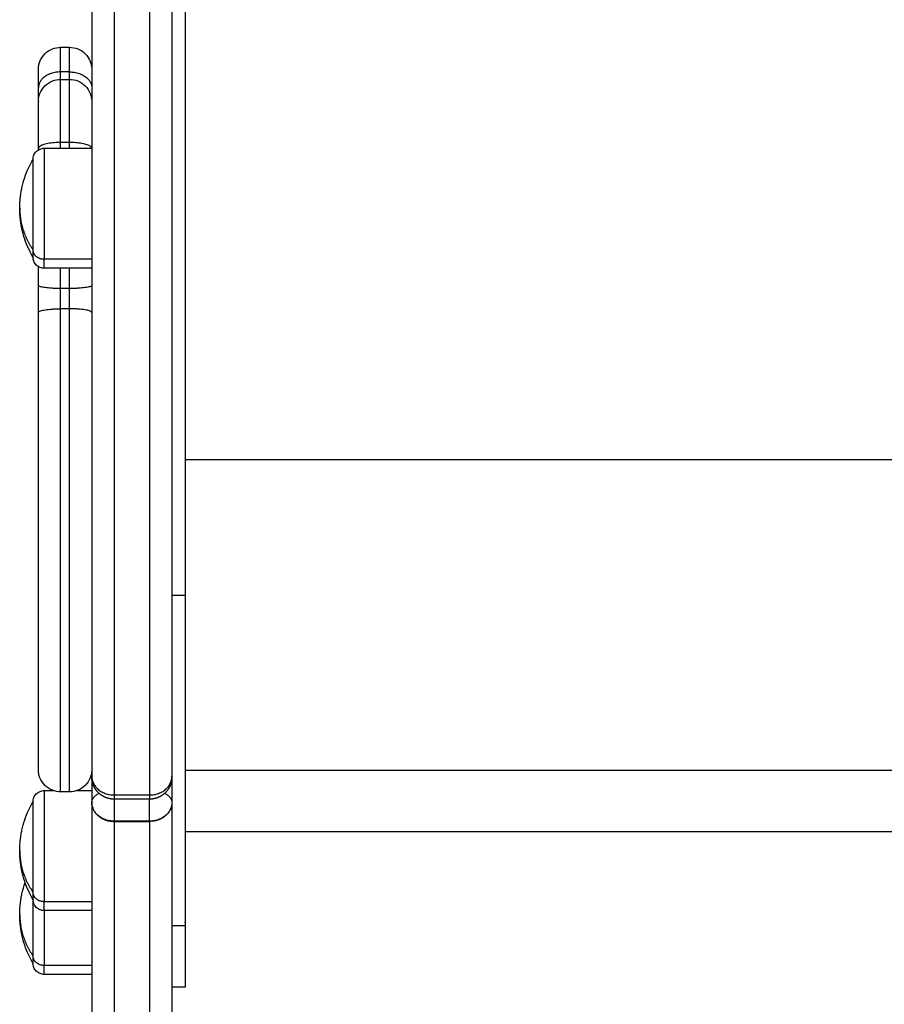
# Model space of a CAD drawing. Units: millimetres. Extents: x -4.1 to 7.2, y 3.8 to 16.6.
# Drawn here: x -2.1 to -1.9, y 11.5 to 11.7 of the extents above; entities that cross this region are included whole.
import ezdxf

# ---------------------------------------------------------------- set-up
doc = ezdxf.new("R2010")
doc.units = ezdxf.units.MM
doc.layers.add('Make2D$Visible$Curves', color=7, linetype='Continuous')
doc.layers.add('Make2D$Visible$Tangents', color=8, linetype='Continuous')

# ---------------------------------------------------------------- blocks, each defined once
blk = doc.blocks.new('s020-b-b')
at = {"layer": 'Make2D$Visible$Curves', "lineweight": -3}
for points, weights in [([(5237.23829, 1761.09282), (5237.23829, 1760.56517), (5237.23829, 1760.18082)], [0.999654878662, 0.991217586896, 1]), ([(5237.25629, 1761.09282), (5237.25629, 1760.56517), (5237.25629, 1760.18082)], [0.999654878662, 0.991217586896, 1]), ([(5237.25929, 1761.09282), (5237.25929, 1760.56737), (5237.25929, 1760.2215)], [0.999458773351, 0.986469682117, 1]), ([(5237.22629, 1760.33562), (5237.22629, 1760.33973), (5237.22629, 1760.33973)], [1, 0.925955890761, 1]), ([(5237.22629, 1760.33251), (5237.22629, 1760.3338), (5237.22629, 1760.33562)], [0.966892737372, 0.975016784317, 1]), ([(5237.22629, 1760.32198), (5237.22629, 1760.33251), (5237.22629, 1760.33251)], [1, 0.796666437173, 1]), ([(5237.22629, 1760.32168), (5237.22629, 1760.32183), (5237.22629, 1760.32198)], [0.995256988955, 0.997593371776, 1]), ([(5237.22509, 1760.29754), (5237.22509, 1760.29754), (5237.22509, 1760.29919)], [1, 0.961860756799, 1]), ([(5237.22629, 1760.29121), (5237.22629, 1760.29331), (5237.22629, 1760.2954)], [1, 0.971346290589, 0.963977225704]), ([(5237.22629, 1760.28512), (5237.22629, 1760.28816), (5237.22629, 1760.29121)], [1, 0.988358480184, 1]), ([(5237.25929, 1760.2215), (5237.25929, 1760.15215), (5237.25929, 1760.14724)], [1, 0.97177856785, 1]), ([(5237.23829, 1760.18082), (5237.23829, 1760.18066), (5237.23829, 1760.18066)], [1, 0.959982279145, 1]), ([(5237.25629, 1760.18082), (5237.25629, 1760.18066), (5237.25629, 1760.18066)], [1, 0.959982279145, 1]), ([(5237.25629, 1760.18066), (5237.25629, 1760.18066), (5237.25629, 1760.18066)], [0.987061088126, 0.987060283259, 0.987059478945]), ([(5237.23829, 1760.17493), (5237.23829, 1760.1749), (5237.23829, 1760.17488)], [1, 0.999999999967, 1]), ([(5237.23829, 1760.17488), (5237.23829, 1760.06202), (5237.23829, 1760.06041)], [1, 0.961319355201, 1]), ([(5237.25629, 1760.17493), (5237.25629, 1760.1749), (5237.25629, 1760.17488)], [1, 0.999999999967, 1]), ([(5237.25629, 1760.17488), (5237.25629, 1760.06202), (5237.25629, 1760.06041)], [1, 0.961319355201, 1]), ([(5237.22509, 1760.15309), (5237.22509, 1760.15309), (5237.22509, 1760.15473)], [1, 0.961860756799, 1]), ([(5237.22509, 1760.13875), (5237.22509, 1760.13875), (5237.22509, 1760.1404)], [1, 0.961860756799, 1])]:
    blk.add_rational_spline(points, weights, degree=2, dxfattribs=at)
for points, knots in [([(5237.22629, 1760.33973), (5237.22629, 1760.33973), (5237.22629, 1760.33974), (5237.22629, 1760.33974), (5237.22629, 1760.33975), (5237.22629, 1760.33976), (5237.22629, 1760.33976), (5237.22629, 1760.33978), (5237.22629, 1760.33979), (5237.22629, 1760.33983), (5237.22629, 1760.33986), (5237.22629, 1760.33993), (5237.2263, 1760.33998), (5237.2263, 1760.34013), (5237.22631, 1760.34023), (5237.22634, 1760.34044), (5237.22635, 1760.34054), (5237.22643, 1760.34096), (5237.22652, 1760.34127), (5237.22689, 1760.34221), (5237.22727, 1760.34278), (5237.22775, 1760.34327), (5237.22824, 1760.34375), (5237.22881, 1760.34413), (5237.23004, 1760.34461), (5237.23066, 1760.34473), (5237.23129, 1760.34473)], [0, 0, 0, 0, 0, 0, 0.00935, 0.00935, 0.02805, 0.02805, 0.065449, 0.065449, 0.140248, 0.140248, 0.289857, 0.289857, 0.596022, 0.596022, 0.908774, 0.908774, 1.883521, 1.883521, 3.942841, 3.942841, 3.942841, 5.99839, 5.99839, 7.895236, 7.895236, 7.895236, 7.895236]), ([(5237.23329, 1760.34473), (5237.23392, 1760.34473), (5237.23454, 1760.34461), (5237.23577, 1760.34413), (5237.23634, 1760.34375), (5237.23683, 1760.34327), (5237.23731, 1760.34278), (5237.23769, 1760.34221), (5237.23806, 1760.34127), (5237.23815, 1760.34096), (5237.23823, 1760.34054), (5237.23824, 1760.34044), (5237.23827, 1760.34023), (5237.23827, 1760.34013), (5237.23828, 1760.33998), (5237.23829, 1760.33993), (5237.23829, 1760.33986), (5237.23829, 1760.33983), (5237.23829, 1760.33979), (5237.23829, 1760.33978), (5237.23829, 1760.33976), (5237.23829, 1760.33976), (5237.23829, 1760.33975), (5237.23829, 1760.33974), (5237.23829, 1760.33973)], [0, 0, 0, 0, 1.896846, 1.896846, 3.952395, 3.952395, 3.952395, 6.009271, 6.009271, 6.982861, 6.982861, 7.295242, 7.295242, 7.601044, 7.601044, 7.750475, 7.750475, 7.825189, 7.825189, 7.862547, 7.862547, 7.881227, 7.881227, 7.895236, 7.895236, 7.895236, 7.895236]), ([(5237.22629, 1760.33251), (5237.22629, 1760.33251), (5237.22629, 1760.33253), (5237.22629, 1760.33253), (5237.22629, 1760.33254), (5237.22629, 1760.33256), (5237.22629, 1760.33257), (5237.22629, 1760.33261), (5237.22629, 1760.33263), (5237.22629, 1760.33271), (5237.2263, 1760.33276), (5237.2263, 1760.33291), (5237.22631, 1760.33301), (5237.22634, 1760.33321), (5237.22635, 1760.33332), (5237.22643, 1760.33374), (5237.22652, 1760.33405), (5237.22689, 1760.33499), (5237.22727, 1760.33556), (5237.22775, 1760.33605), (5237.22824, 1760.33653), (5237.22881, 1760.33691), (5237.23004, 1760.33739), (5237.23066, 1760.33751), (5237.23129, 1760.33751)], [0, 0, 0, 0, 0.000003, 0.000003, 0.018748, 0.018748, 0.056236, 0.056236, 0.131212, 0.131212, 0.281177, 0.281177, 0.58807, 0.58807, 0.901565, 0.901565, 1.878628, 1.878628, 3.942841, 3.942841, 3.942841, 5.99839, 5.99839, 7.895236, 7.895236, 7.895236, 7.895236]), ([(5237.23329, 1760.33751), (5237.23392, 1760.33751), (5237.23454, 1760.33739), (5237.23577, 1760.33691), (5237.23634, 1760.33653), (5237.23683, 1760.33605), (5237.23731, 1760.33556), (5237.23769, 1760.33499), (5237.23806, 1760.33405), (5237.23815, 1760.33374), (5237.23823, 1760.33332), (5237.23824, 1760.33321), (5237.23827, 1760.33301), (5237.23827, 1760.33291), (5237.23828, 1760.33276), (5237.23829, 1760.33271), (5237.23829, 1760.33263), (5237.23829, 1760.33261), (5237.23829, 1760.33257), (5237.23829, 1760.33256), (5237.23829, 1760.33254), (5237.23829, 1760.33253), (5237.23829, 1760.33252), (5237.23829, 1760.33251), (5237.23829, 1760.33251)], [0, 0, 0, 0, 1.896846, 1.896846, 3.952395, 3.952395, 3.952395, 6.009271, 6.009271, 6.982861, 6.982861, 7.295242, 7.295242, 7.601044, 7.601044, 7.750475, 7.750475, 7.825189, 7.825189, 7.862547, 7.862547, 7.881227, 7.881227, 7.895236, 7.895236, 7.895236, 7.895236]), ([(5237.22509, 1760.31954), (5237.22509, 1760.31954), (5237.22509, 1760.31955), (5237.22509, 1760.31955), (5237.22509, 1760.31956), (5237.22509, 1760.31957), (5237.22509, 1760.31957), (5237.22509, 1760.31959), (5237.22509, 1760.3196), (5237.22509, 1760.31964), (5237.22509, 1760.31966), (5237.2251, 1760.31974), (5237.2251, 1760.31979), (5237.22511, 1760.31989), (5237.22512, 1760.31994), (5237.22516, 1760.32015), (5237.22521, 1760.32031), (5237.22539, 1760.32078), (5237.22558, 1760.32107), (5237.22582, 1760.32131), (5237.22606, 1760.32155), (5237.22635, 1760.32174), (5237.22696, 1760.32198), (5237.22727, 1760.32204), (5237.22759, 1760.32204)], [0.000003, 0.000003, 0.000003, 0.000003, 0.007004, 0.007004, 0.016343, 0.016343, 0.03502, 0.03502, 0.072375, 0.072375, 0.147091, 0.147091, 0.299993, 0.299993, 0.456184, 0.456184, 0.94298, 0.94298, 1.971421, 1.971421, 1.971421, 2.999195, 2.999195, 3.947618, 3.947618, 3.947618, 3.947618]), ([(5237.22209, 1760.30854), (5237.22209, 1760.30895), (5237.2221, 1760.30935), (5237.22214, 1760.31012), (5237.22217, 1760.31047), (5237.22224, 1760.31108), (5237.22227, 1760.31134), (5237.22234, 1760.31181), (5237.22237, 1760.31203), (5237.22246, 1760.31254), (5237.22252, 1760.31285), (5237.22293, 1760.31471), (5237.22344, 1760.31623), (5237.22411, 1760.31768), (5237.22441, 1760.31832), (5237.22474, 1760.31894), (5237.22509, 1760.31954)], [34.099739, 34.099739, 34.099739, 34.099739, 35.321704, 35.321704, 36.391804, 36.391804, 37.170648, 37.170648, 37.820469, 37.820469, 38.745715, 38.745715, 43.55053, 43.55053, 43.55053, 45.65516, 45.65516, 45.65516, 45.65516]), ([(5237.22509, 1760.29754), (5237.22474, 1760.29814), (5237.22441, 1760.29876), (5237.22411, 1760.2994), (5237.22344, 1760.30085), (5237.22293, 1760.30237), (5237.22252, 1760.30423), (5237.22246, 1760.30454), (5237.22237, 1760.30505), (5237.22234, 1760.30527), (5237.22227, 1760.30574), (5237.22224, 1760.306), (5237.22217, 1760.30661), (5237.22214, 1760.30696), (5237.2221, 1760.30773), (5237.22209, 1760.30813), (5237.22209, 1760.30854)], [22.544318, 22.544318, 22.544318, 22.544318, 24.648948, 24.648948, 24.648948, 29.453763, 29.453763, 30.379009, 30.379009, 31.02883, 31.02883, 31.807674, 31.807674, 32.877774, 32.877774, 34.099739, 34.099739, 34.099739, 34.099739]), ([(5237.22759, 1760.29504), (5237.22727, 1760.29504), (5237.22696, 1760.2951), (5237.22635, 1760.29534), (5237.22606, 1760.29553), (5237.22582, 1760.29577), (5237.22558, 1760.29601), (5237.22539, 1760.2963), (5237.22521, 1760.29677), (5237.22516, 1760.29693), (5237.22512, 1760.29714), (5237.22511, 1760.29719), (5237.2251, 1760.29729), (5237.2251, 1760.29734), (5237.22509, 1760.29742), (5237.22509, 1760.29744), (5237.22509, 1760.29748), (5237.22509, 1760.29749), (5237.22509, 1760.29751), (5237.22509, 1760.29752), (5237.22509, 1760.29752), (5237.22509, 1760.29753), (5237.22509, 1760.29753), (5237.22509, 1760.29754), (5237.22509, 1760.29754)], [0, 0, 0, 0, 0.948423, 0.948423, 1.976198, 1.976198, 1.976198, 3.004636, 3.004636, 3.491431, 3.491431, 3.647621, 3.647621, 3.800522, 3.800522, 3.875238, 3.875238, 3.912594, 3.912594, 3.931274, 3.931274, 3.940613, 3.940613, 3.947618, 3.947618, 3.947618, 3.947618]), ([(5237.23129, 1760.17731), (5237.23066, 1760.17731), (5237.23004, 1760.17743), (5237.22881, 1760.17791), (5237.22824, 1760.17829), (5237.22775, 1760.17877), (5237.22727, 1760.17926), (5237.22689, 1760.17983), (5237.22652, 1760.18077), (5237.22643, 1760.18108), (5237.22635, 1760.1815), (5237.22634, 1760.1816), (5237.22631, 1760.18181), (5237.2263, 1760.18191), (5237.2263, 1760.18206), (5237.22629, 1760.18211), (5237.22629, 1760.18219), (5237.22629, 1760.18221), (5237.22629, 1760.18225), (5237.22629, 1760.18226), (5237.22629, 1760.18228), (5237.22629, 1760.18228), (5237.22629, 1760.18229), (5237.22629, 1760.1823), (5237.22629, 1760.1823), (5237.22629, 1760.18231), (5237.22629, 1760.18231)], [0, 0, 0, 0, 1.896846, 1.896846, 3.952395, 3.952395, 3.952395, 6.01171, 6.01171, 6.986455, 6.986455, 7.299206, 7.299206, 7.605371, 7.605371, 7.754979, 7.754979, 7.829781, 7.829781, 7.867184, 7.867184, 7.885885, 7.885885, 7.895236, 7.895236, 7.895236, 7.895236, 7.895236, 7.895236]), ([(5237.23829, 1760.18231), (5237.23829, 1760.1823), (5237.23829, 1760.1823), (5237.23829, 1760.18228), (5237.23829, 1760.18228), (5237.23829, 1760.18226), (5237.23829, 1760.18225), (5237.23829, 1760.18221), (5237.23829, 1760.18219), (5237.23829, 1760.18211), (5237.23828, 1760.18206), (5237.23827, 1760.18191), (5237.23827, 1760.18181), (5237.23824, 1760.1816), (5237.23823, 1760.1815), (5237.23815, 1760.18108), (5237.23806, 1760.18077), (5237.23769, 1760.17983), (5237.23731, 1760.17926), (5237.23683, 1760.17877), (5237.23634, 1760.17829), (5237.23577, 1760.17791), (5237.23454, 1760.17743), (5237.23392, 1760.17731), (5237.23329, 1760.17731)], [0, 0, 0, 0, 0.014008, 0.014008, 0.032686, 0.032686, 0.070041, 0.070041, 0.144751, 0.144751, 0.294183, 0.294183, 0.599986, 0.599986, 0.912367, 0.912367, 1.88596, 1.88596, 3.942841, 3.942841, 3.942841, 5.99839, 5.99839, 7.895236, 7.895236, 7.895236, 7.895236]), ([(5237.22509, 1760.17509), (5237.22509, 1760.17509), (5237.22509, 1760.17509), (5237.22509, 1760.1751), (5237.22509, 1760.1751), (5237.22509, 1760.17511), (5237.22509, 1760.17512), (5237.22509, 1760.17514), (5237.22509, 1760.17515), (5237.22509, 1760.17519), (5237.22509, 1760.17521), (5237.2251, 1760.17529), (5237.2251, 1760.17534), (5237.22511, 1760.17544), (5237.22512, 1760.17549), (5237.22516, 1760.1757), (5237.22521, 1760.17586), (5237.22539, 1760.17632), (5237.22558, 1760.17661), (5237.22582, 1760.17685), (5237.22606, 1760.1771), (5237.22635, 1760.17728), (5237.22696, 1760.17753), (5237.22727, 1760.17759), (5237.22759, 1760.17759)], [0, 0, 0, 0, 0.007004, 0.007004, 0.016343, 0.016343, 0.03502, 0.03502, 0.072375, 0.072375, 0.147091, 0.147091, 0.299993, 0.299993, 0.456184, 0.456184, 0.94298, 0.94298, 1.971421, 1.971421, 1.971421, 2.999195, 2.999195, 3.947618, 3.947618, 3.947618, 3.947618]), ([(5237.22209, 1760.16409), (5237.22209, 1760.16449), (5237.2221, 1760.1649), (5237.22214, 1760.16566), (5237.22217, 1760.16602), (5237.22224, 1760.16663), (5237.22227, 1760.16689), (5237.22234, 1760.16736), (5237.22237, 1760.16757), (5237.22246, 1760.16809), (5237.22252, 1760.16839), (5237.22293, 1760.17026), (5237.22344, 1760.17178), (5237.22411, 1760.17323), (5237.22441, 1760.17387), (5237.22474, 1760.17448), (5237.22509, 1760.17509)], [34.099739, 34.099739, 34.099739, 34.099739, 35.321704, 35.321704, 36.391804, 36.391804, 37.170648, 37.170648, 37.820469, 37.820469, 38.745715, 38.745715, 43.55053, 43.55053, 43.55053, 45.65516, 45.65516, 45.65516, 45.65516]), ([(5237.22509, 1760.15309), (5237.22474, 1760.15369), (5237.22441, 1760.15431), (5237.22411, 1760.15494), (5237.22344, 1760.15639), (5237.22293, 1760.15791), (5237.22252, 1760.15978), (5237.22246, 1760.16008), (5237.22237, 1760.1606), (5237.22234, 1760.16081), (5237.22227, 1760.16128), (5237.22224, 1760.16154), (5237.22217, 1760.16215), (5237.22214, 1760.16251), (5237.2221, 1760.16327), (5237.22209, 1760.16368), (5237.22209, 1760.16409)], [22.544318, 22.544318, 22.544318, 22.544318, 24.648948, 24.648948, 24.648948, 29.453763, 29.453763, 30.379009, 30.379009, 31.02883, 31.02883, 31.807674, 31.807674, 32.877774, 32.877774, 34.099739, 34.099739, 34.099739, 34.099739]), ([(5237.22209, 1760.14975), (5237.22209, 1760.15016), (5237.2221, 1760.15057), (5237.22214, 1760.15133), (5237.22217, 1760.15168), (5237.22224, 1760.1523), (5237.22227, 1760.15255), (5237.22234, 1760.15302), (5237.22237, 1760.15324), (5237.22246, 1760.15376), (5237.22252, 1760.15406), (5237.22277, 1760.15523), (5237.22302, 1760.15608), (5237.22331, 1760.15692)], [34.099739, 34.099739, 34.099739, 34.099739, 35.321704, 35.321704, 36.391804, 36.391804, 37.170648, 37.170648, 37.820469, 37.820469, 38.745715, 38.745715, 41.411469, 41.411469, 41.411469, 41.411469]), ([(5237.22759, 1760.15059), (5237.22727, 1760.15059), (5237.22696, 1760.15065), (5237.22635, 1760.15089), (5237.22606, 1760.15108), (5237.22582, 1760.15132), (5237.22558, 1760.15156), (5237.22539, 1760.15185), (5237.22521, 1760.15232), (5237.22516, 1760.15247), (5237.22512, 1760.15268), (5237.22511, 1760.15273), (5237.2251, 1760.15284), (5237.2251, 1760.15289), (5237.22509, 1760.15296), (5237.22509, 1760.15299), (5237.22509, 1760.15302), (5237.22509, 1760.15304), (5237.22509, 1760.15305), (5237.22509, 1760.15306), (5237.22509, 1760.15307), (5237.22509, 1760.15307), (5237.22509, 1760.15308), (5237.22509, 1760.15308), (5237.22509, 1760.15308), (5237.22509, 1760.15309), (5237.22509, 1760.15309)], [0, 0, 0, 0, 0.948423, 0.948423, 1.976198, 1.976198, 1.976198, 3.005855, 3.005855, 3.493227, 3.493227, 3.649603, 3.649603, 3.802685, 3.802685, 3.87749, 3.87749, 3.91489, 3.91489, 3.933592, 3.933592, 3.942943, 3.942943, 3.947618, 3.947618, 3.947618, 3.947618, 3.947618, 3.947618]), ([(5237.22509, 1760.13875), (5237.22474, 1760.13935), (5237.22441, 1760.13997), (5237.22411, 1760.14061), (5237.22344, 1760.14206), (5237.22293, 1760.14358), (5237.22252, 1760.14545), (5237.22246, 1760.14575), (5237.22237, 1760.14627), (5237.22234, 1760.14648), (5237.22227, 1760.14695), (5237.22224, 1760.14721), (5237.22217, 1760.14782), (5237.22214, 1760.14818), (5237.2221, 1760.14894), (5237.22209, 1760.14935), (5237.22209, 1760.14975)], [22.544318, 22.544318, 22.544318, 22.544318, 24.648948, 24.648948, 24.648948, 29.453763, 29.453763, 30.379009, 30.379009, 31.02883, 31.02883, 31.807674, 31.807674, 32.877774, 32.877774, 34.099739, 34.099739, 34.099739, 34.099739]), ([(5237.22759, 1760.13625), (5237.22727, 1760.13625), (5237.22696, 1760.13631), (5237.22635, 1760.13655), (5237.22606, 1760.13674), (5237.22582, 1760.13698), (5237.22558, 1760.13723), (5237.22539, 1760.13751), (5237.22521, 1760.13798), (5237.22516, 1760.13814), (5237.22512, 1760.13835), (5237.22511, 1760.1384), (5237.2251, 1760.1385), (5237.2251, 1760.13855), (5237.22509, 1760.13863), (5237.22509, 1760.13865), (5237.22509, 1760.13869), (5237.22509, 1760.1387), (5237.22509, 1760.13872), (5237.22509, 1760.13873), (5237.22509, 1760.13874), (5237.22509, 1760.13874), (5237.22509, 1760.13874), (5237.22509, 1760.13875), (5237.22509, 1760.13875)], [0, 0, 0, 0, 0.948423, 0.948423, 1.976198, 1.976198, 1.976198, 3.008303, 3.008303, 3.496834, 3.496834, 3.653581, 3.653581, 3.807027, 3.807027, 3.882009, 3.882009, 3.919499, 3.919499, 3.938245, 3.938245, 3.947618, 3.947618, 3.947618, 3.947618, 3.947618, 3.947618])]:
    blk.add_open_spline(points, degree=3, knots=knots, dxfattribs=at)
for points in [[(5237.23129, 1760.34473), (5237.23229, 1760.34473), (5237.23329, 1760.34473)], [(5237.23129, 1760.33751), (5237.23229, 1760.33751), (5237.23329, 1760.33751)], [(5237.22759, 1760.32204), (5237.23294, 1760.32204), (5237.23829, 1760.32204)], [(5237.23829, 1760.29504), (5237.23294, 1760.29504), (5237.22759, 1760.29504)], [(5237.23829, 1760.18066), (5237.23829, 1760.1778), (5237.23829, 1760.17493)], [(5237.25629, 1760.18066), (5237.25629, 1760.17779), (5237.25629, 1760.17493)], [(5237.22759, 1760.17759), (5237.22862, 1760.17759), (5237.22965, 1760.17759)], [(5237.23329, 1760.17731), (5237.23229, 1760.17731), (5237.23129, 1760.17731)], [(5237.23493, 1760.17759), (5237.23661, 1760.17759), (5237.23829, 1760.17759)], [(5237.25129, 1760.17566), (5237.24729, 1760.17566), (5237.24329, 1760.17566)], [(5237.23829, 1760.15059), (5237.23294, 1760.15059), (5237.22759, 1760.15059)], [(5237.25929, 1760.14724), (5237.25929, 1760.14032), (5237.25929, 1760.13341)], [(5237.23829, 1760.13625), (5237.23294, 1760.13625), (5237.22759, 1760.13625)], [(5237.25929, 1760.13341), (5237.25779, 1760.13341), (5237.25629, 1760.13341)]]:
    blk.add_open_spline(points, degree=2, dxfattribs=at)
for points, weights, degree, knots in [([(5237.22509, 1760.29919), (5237.22509, 1760.30497), (5237.22509, 1760.31433), (5237.22509, 1760.31954), (5237.22509, 1760.31954)], [1, 0.707106781187, 1, 0.812489525661, 0.865067764398], 2, [-34.557519, -34.557519, -34.557519, -17.27876, -17.27876, -6.216884, -6.216884, -6.216884]), ([(5237.22629, 1760.18231), (5237.22629, 1760.18231), (5237.22629, 1760.21351), (5237.22629, 1760.24471), (5237.22629, 1760.28512)], [1, 0.907662242005, 1, 0.907662242005, 1], 2, [48.320785, 48.320785, 48.320785, 125.032423, 125.032423, 201.74406, 201.74406, 201.74406]), ([(5237.24329, 1760.17566), (5237.24267, 1760.17566), (5237.24205, 1760.17578), (5237.24145, 1760.17602), (5237.24082, 1760.17627), (5237.24024, 1760.17664), (5237.23975, 1760.17713), (5237.23927, 1760.17762), (5237.23889, 1760.17819), (5237.23864, 1760.17882), (5237.23852, 1760.17913), (5237.23843, 1760.17944), (5237.23835, 1760.17991), (5237.23832, 1760.18006), (5237.23831, 1760.18027), (5237.2383, 1760.18032), (5237.2383, 1760.18042), (5237.23829, 1760.18047), (5237.23829, 1760.18054), (5237.23829, 1760.18057), (5237.23829, 1760.1806), (5237.23829, 1760.18062), (5237.23829, 1760.18063), (5237.23829, 1760.18064), (5237.23829, 1760.18065), (5237.23829, 1760.18066), (5237.23829, 1760.18066)], [0.867130598071, 0.824801152717, 0.793054068701, 0.771889346024, 0.750724623347, 0.740142262008, 0.740142262008, 0.740142262008, 0.750724623347, 0.771889346024, 0.771889346024, 0.771889346024, 0.771889346024, 0.771889346024, 0.771889346024, 0.771889346024, 0.771889346024, 0.771889346024, 0.771889346024, 0.771889346024, 0.771889346024, 0.771889346024, 0.771889346024, 0.771889346024, 0.771889346024, 0.771889346024, 0.771889346024], 3, [0, 0, 0, 0, 1.895974, 1.895974, 1.895974, 3.952395, 3.952395, 3.952395, 6.008816, 6.008816, 6.008816, 6.989627, 6.989627, 7.459548, 7.459548, 7.61279, 7.61279, 7.764287, 7.764287, 7.839141, 7.839141, 7.87657, 7.87657, 7.895285, 7.895285, 7.895312, 7.895312, 7.895312, 7.895312]), ([(5237.25629, 1760.18066), (5237.25629, 1760.18066), (5237.25629, 1760.18066), (5237.25629, 1760.18065), (5237.25629, 1760.18065), (5237.25629, 1760.18064), (5237.25629, 1760.18063), (5237.25629, 1760.18062), (5237.25629, 1760.1806), (5237.25629, 1760.18057), (5237.25629, 1760.18054), (5237.25629, 1760.18047), (5237.25628, 1760.18042), (5237.25628, 1760.18032), (5237.25627, 1760.18027), (5237.25626, 1760.18006), (5237.25623, 1760.17991), (5237.25615, 1760.17944), (5237.25606, 1760.17913), (5237.25594, 1760.17882), (5237.25569, 1760.17819), (5237.25531, 1760.17762), (5237.25483, 1760.17713), (5237.25434, 1760.17664), (5237.25376, 1760.17627), (5237.25313, 1760.17602), (5237.25253, 1760.17578), (5237.25191, 1760.17566), (5237.25129, 1760.17566)], [1, 1, 1, 1, 1, 1, 1, 1, 1, 1, 1, 1, 1, 1, 1, 1, 1, 1, 1, 1, 0.972580625985, 0.958870938977, 0.958870938977, 0.958870938977, 0.972580625985, 1, 1.02741937402, 1.06854843504, 1.12338718307], 3, [0, 0, 0, 0, 0, 0, 0.009311, 0.009311, 0.027931, 0.027931, 0.065173, 0.065173, 0.139657, 0.139657, 0.290409, 0.290409, 0.442897, 0.442897, 0.910507, 0.910507, 1.886496, 1.886496, 1.886496, 3.942917, 3.942917, 3.942917, 5.999338, 5.999338, 5.999338, 7.895312, 7.895312, 7.895312, 7.895312]), ([(5237.22509, 1760.15473), (5237.22509, 1760.1591), (5237.22509, 1760.16709), (5237.22509, 1760.17509), (5237.22509, 1760.17509)], [1, 0.79797855497, 1, 0.79797855497, 1], 2, [-34.557519, -34.557519, -34.557519, -20.326541, -20.326541, -6.095562, -6.095562, -6.095562]), ([(5237.22509, 1760.1404), (5237.22509, 1760.14477), (5237.22509, 1760.15276), (5237.22509, 1760.15292), (5237.22509, 1760.15309)], [1, 0.79797855497, 1, 0.994857576183, 0.989976951531], 2, [-34.557519, -34.557519, -34.557519, -20.326541, -20.326541, -19.964293, -19.964293, -19.964293])]:
    blk.add_rational_spline(points, weights, degree=degree, knots=knots, dxfattribs=at)
at = {"layer": 'Make2D$Visible$Tangents', "lineweight": -3}
for points, weights in [([(5237.24329, 1761.09282), (5237.24329, 1760.56256), (5237.24329, 1760.17661)], [0.999709316451, 0.991189280895, 1]), ([(5237.25129, 1761.09282), (5237.25129, 1760.56256), (5237.25129, 1760.17661)], [0.999709316412, 0.991189280915, 1]), ([(5237.23129, 1760.3392), (5237.23129, 1760.34473), (5237.23129, 1760.34473)], [1, 0.925955890761, 1]), ([(5237.23329, 1760.3392), (5237.23329, 1760.34473), (5237.23329, 1760.34473)], [1, 0.925955890761, 1]), ([(5237.23129, 1760.3392), (5237.22629, 1760.3392), (5237.22629, 1760.33562)], [1, 0.707106781187, 1]), ([(5237.23129, 1760.33751), (5237.23129, 1760.33826), (5237.23129, 1760.3392)], [0.956122968303, 0.9739446451, 1]), ([(5237.23329, 1760.33751), (5237.23329, 1760.33826), (5237.23329, 1760.3392)], [0.956122968303, 0.9739446451, 1]), ([(5237.23329, 1760.3392), (5237.23829, 1760.3392), (5237.23829, 1760.33562)], [1, 0.707106781187, 1]), ([(5237.23129, 1760.32333), (5237.23129, 1760.33751), (5237.23129, 1760.33751)], [1, 0.796666437173, 1]), ([(5237.23329, 1760.32333), (5237.23329, 1760.33751), (5237.23329, 1760.33751)], [1, 0.796666437173, 1]), ([(5237.23129, 1760.32333), (5237.22629, 1760.32333), (5237.22629, 1760.32198)], [1, 0.707106781187, 1]), ([(5237.23129, 1760.32204), (5237.23129, 1760.32268), (5237.23129, 1760.32333)], [0.975348001054, 0.986582232334, 1]), ([(5237.23829, 1760.32204), (5237.23809, 1760.32333), (5237.23329, 1760.32333)], [0.983616185401, 0.715541596497, 1]), ([(5237.23329, 1760.32204), (5237.23329, 1760.32268), (5237.23329, 1760.32333)], [0.975348001054, 0.986582232334, 1]), ([(5237.22209, 1760.30854), (5237.22209, 1760.30352), (5237.22509, 1760.29919)], [1, 0.964763821238, 1]), ([(5237.22759, 1760.29706), (5237.22509, 1760.29706), (5237.22509, 1760.29919)], [1, 0.707106781187, 1]), ([(5237.22759, 1760.29504), (5237.22759, 1760.29504), (5237.22759, 1760.29706)], [1, 0.961860756799, 1]), ([(5237.23129, 1760.29049), (5237.23129, 1760.29276), (5237.23129, 1760.29504)], [1, 0.976894433261, 0.967628925726]), ([(5237.23329, 1760.29049), (5237.23329, 1760.29276), (5237.23329, 1760.29504)], [1, 0.976894431818, 0.967628924569]), ([(5237.23129, 1760.29049), (5237.22629, 1760.29049), (5237.22629, 1760.29121)], [1, 0.707106781187, 1]), ([(5237.23129, 1760.28593), (5237.23129, 1760.28821), (5237.23129, 1760.29049)], [1, 0.988358480184, 1]), ([(5237.23829, 1760.29121), (5237.23829, 1760.29049), (5237.23329, 1760.29049)], [1, 0.707106781176, 1]), ([(5237.23329, 1760.28593), (5237.23329, 1760.28821), (5237.23329, 1760.29049)], [1, 0.988358480184, 1]), ([(5237.22629, 1760.28512), (5237.22629, 1760.28593), (5237.23129, 1760.28593)], [1, 0.707106781187, 1]), ([(5237.23829, 1760.28512), (5237.23829, 1760.28593), (5237.23329, 1760.28593)], [1, 0.707106781187, 1]), ([(5237.23829, 1760.18082), (5237.23829, 1760.17661), (5237.24329, 1760.17661)], [1, 0.707106781042, 1]), ([(5237.25129, 1760.17661), (5237.25629, 1760.17661), (5237.25629, 1760.18082)], [1, 0.707106781186, 1]), ([(5237.23829, 1760.17493), (5237.23829, 1760.17615), (5237.2399, 1760.17699)], [1, 0.846207059357, 0.853921911126]), ([(5237.24329, 1760.17071), (5237.23829, 1760.17071), (5237.23829, 1760.17493)], [0.999999999998, 0.707106781192, 0.999999999992]), ([(5237.24329, 1760.17661), (5237.24329, 1760.17566), (5237.24329, 1760.17566)], [1, 0.893934033477, 0.867130598071]), ([(5237.24329, 1760.17566), (5237.24329, 1760.17245), (5237.24329, 1760.17071)], [0.875730645897, 0.784553355926, 1]), ([(5237.25129, 1760.17661), (5237.25129, 1760.17566), (5237.25129, 1760.17566)], [1, 0.893934033477, 0.867130598071]), ([(5237.25129, 1760.17071), (5237.25129, 1760.17245), (5237.25129, 1760.17566)], [1, 0.784553572219, 0.875730462826]), ([(5237.25629, 1760.17493), (5237.25629, 1760.17071), (5237.25129, 1760.17071)], [0.999999999991, 0.707106781194, 1]), ([(5237.25468, 1760.17699), (5237.25629, 1760.17615), (5237.25629, 1760.17493)], [0.853921891591, 0.846207254084, 1]), ([(5237.24329, 1760.17071), (5237.24329, 1760.17068), (5237.24329, 1760.17066)], [0.999999996176, 0.999999998056, 1]), ([(5237.24329, 1760.17066), (5237.24329, 1760.05704), (5237.24329, 1760.05541)], [1, 0.961319420544, 1]), ([(5237.25129, 1760.17071), (5237.25129, 1760.17068), (5237.25129, 1760.17066)], [0.999999996176, 0.999999998056, 1]), ([(5237.25129, 1760.17066), (5237.25129, 1760.05704), (5237.25129, 1760.05541)], [1, 0.961319420544, 1]), ([(5237.22209, 1760.16409), (5237.22209, 1760.15906), (5237.22509, 1760.15473)], [1, 0.964763821238, 1]), ([(5237.22759, 1760.15261), (5237.22509, 1760.15261), (5237.22509, 1760.15473)], [1, 0.707106781187, 1]), ([(5237.22759, 1760.15059), (5237.22759, 1760.15059), (5237.22759, 1760.15261)], [1, 0.961860756799, 1]), ([(5237.22759, 1760.15059), (5237.22759, 1760.14252), (5237.22759, 1760.13827)], [0.942187672306, 0.832932475622, 1]), ([(5237.22209, 1760.14975), (5237.22209, 1760.14473), (5237.22509, 1760.1404)], [1, 0.964763821238, 1]), ([(5237.22759, 1760.13827), (5237.22509, 1760.13827), (5237.22509, 1760.1404)], [1, 0.707106781187, 1]), ([(5237.22759, 1760.13625), (5237.22759, 1760.13625), (5237.22759, 1760.13827)], [1, 0.961860756799, 1])]:
    blk.add_rational_spline(points, weights, degree=2, dxfattribs=at)
for points in [[(5237.23329, 1760.3392), (5237.23229, 1760.3392), (5237.23129, 1760.3392)], [(5237.23329, 1760.32333), (5237.23229, 1760.32333), (5237.23129, 1760.32333)], [(5237.23829, 1760.29706), (5237.23294, 1760.29706), (5237.22759, 1760.29706)], [(5237.23329, 1760.29049), (5237.23229, 1760.29049), (5237.23129, 1760.29049)], [(5237.23329, 1760.28593), (5237.23229, 1760.28593), (5237.23129, 1760.28593)], [(5237.25929, 1760.25203), (5237.54129, 1760.25203), (5237.82329, 1760.25203)], [(5237.25629, 1760.2215), (5237.25779, 1760.2215), (5237.25929, 1760.2215)], [(5237.25929, 1760.18222), (5237.54129, 1760.18222), (5237.82329, 1760.18222)], [(5237.24329, 1760.17661), (5237.24729, 1760.17661), (5237.25129, 1760.17661)], [(5237.25129, 1760.17071), (5237.24729, 1760.17071), (5237.24329, 1760.17071)], [(5237.24329, 1760.17066), (5237.24729, 1760.17066), (5237.25129, 1760.17066)], [(5237.25929, 1760.16839), (5237.54129, 1760.16839), (5237.82329, 1760.16839)], [(5237.23829, 1760.15261), (5237.23294, 1760.15261), (5237.22759, 1760.15261)], [(5237.25629, 1760.14724), (5237.25779, 1760.14724), (5237.25929, 1760.14724)], [(5237.23829, 1760.13827), (5237.23294, 1760.13827), (5237.22759, 1760.13827)]]:
    blk.add_open_spline(points, degree=2, dxfattribs=at)
for points, weights, knots in [([(5237.22759, 1760.32204), (5237.22759, 1760.32204), (5237.22759, 1760.31223), (5237.22759, 1760.30243), (5237.22759, 1760.29706)], [1, 0.79797855497, 1, 0.79797855497, 1], [7.480917, 7.480917, 7.480917, 24.946209, 24.946209, 42.411501, 42.411501, 42.411501]), ([(5237.23129, 1760.17731), (5237.23129, 1760.17731), (5237.23129, 1760.21027), (5237.23129, 1760.24323), (5237.23129, 1760.28593)], [1, 0.907662242005, 1, 0.907662242005, 1], [48.320785, 48.320785, 48.320785, 125.032423, 125.032423, 201.74406, 201.74406, 201.74406]), ([(5237.23329, 1760.17731), (5237.23329, 1760.17731), (5237.23329, 1760.21027), (5237.23329, 1760.24323), (5237.23329, 1760.28593)], [1, 0.907662242005, 1, 0.907662242005, 1], [48.320785, 48.320785, 48.320785, 125.032423, 125.032423, 201.74406, 201.74406, 201.74406]), ([(5237.22759, 1760.17759), (5237.22759, 1760.17759), (5237.22759, 1760.16778), (5237.22759, 1760.15797), (5237.22759, 1760.15261)], [1, 0.79797855497, 1, 0.79797855497, 1], [7.480917, 7.480917, 7.480917, 24.946209, 24.946209, 42.411501, 42.411501, 42.411501])]:
    blk.add_rational_spline(points, weights, degree=2, knots=knots, dxfattribs=at)
for points in [[(5237.23829, 1760.17488), (5237.23829, 1760.17476), (5237.2383, 1760.17463), (5237.23832, 1760.17437), (5237.23834, 1760.17424), (5237.2384, 1760.17398), (5237.23844, 1760.17385), (5237.23851, 1760.17365), (5237.23853, 1760.17359), (5237.23858, 1760.17346), (5237.23861, 1760.17339), (5237.23867, 1760.17326), (5237.2387, 1760.1732), (5237.23877, 1760.17307), (5237.23881, 1760.17301), (5237.23889, 1760.17288), (5237.23893, 1760.17282), (5237.23901, 1760.17269), (5237.23906, 1760.17263), (5237.23915, 1760.17251), (5237.2392, 1760.17245), (5237.2393, 1760.17233), (5237.23935, 1760.17228), (5237.23946, 1760.17216), (5237.23952, 1760.17211), (5237.23963, 1760.172), (5237.23969, 1760.17195), (5237.23982, 1760.17184), (5237.23988, 1760.17179), (5237.24001, 1760.1717), (5237.24007, 1760.17165), (5237.24021, 1760.17156), (5237.24027, 1760.17151), (5237.24041, 1760.17143), (5237.24048, 1760.17139), (5237.24063, 1760.17131), (5237.2407, 1760.17127), (5237.24084, 1760.1712), (5237.24092, 1760.17116), (5237.24107, 1760.1711), (5237.24114, 1760.17107), (5237.2413, 1760.17101), (5237.24137, 1760.17098), (5237.24153, 1760.17093), (5237.2416, 1760.17091), (5237.24176, 1760.17086), (5237.24184, 1760.17084), (5237.24207, 1760.17079), (5237.24223, 1760.17075), (5237.24253, 1760.17071), (5237.24269, 1760.17069), (5237.24299, 1760.17067), (5237.24314, 1760.17066), (5237.24329, 1760.17066)], [(5237.25629, 1760.17488), (5237.25629, 1760.17476), (5237.25628, 1760.17463), (5237.25626, 1760.17437), (5237.25624, 1760.17424), (5237.25618, 1760.17398), (5237.25614, 1760.17385), (5237.25607, 1760.17365), (5237.25605, 1760.17359), (5237.256, 1760.17346), (5237.25597, 1760.17339), (5237.25591, 1760.17326), (5237.25588, 1760.1732), (5237.25581, 1760.17307), (5237.25577, 1760.17301), (5237.25569, 1760.17288), (5237.25565, 1760.17282), (5237.25557, 1760.17269), (5237.25552, 1760.17263), (5237.25543, 1760.17251), (5237.25538, 1760.17245), (5237.25528, 1760.17233), (5237.25523, 1760.17228), (5237.25512, 1760.17216), (5237.25506, 1760.17211), (5237.25495, 1760.172), (5237.25489, 1760.17195), (5237.25476, 1760.17184), (5237.2547, 1760.17179), (5237.25457, 1760.1717), (5237.25451, 1760.17165), (5237.25437, 1760.17156), (5237.25431, 1760.17151), (5237.25417, 1760.17143), (5237.2541, 1760.17139), (5237.25395, 1760.17131), (5237.25388, 1760.17127), (5237.25374, 1760.1712), (5237.25366, 1760.17116), (5237.25351, 1760.1711), (5237.25344, 1760.17107), (5237.25328, 1760.17101), (5237.25321, 1760.17098), (5237.25305, 1760.17093), (5237.25298, 1760.17091), (5237.25282, 1760.17086), (5237.25274, 1760.17084), (5237.25251, 1760.17079), (5237.25235, 1760.17075), (5237.25204, 1760.17071), (5237.25189, 1760.17069), (5237.25159, 1760.17067), (5237.25144, 1760.17066), (5237.25129, 1760.17066)]]:
    blk.add_open_spline(points, degree=3, knots=[-7.843955, -7.843955, -7.843955, -7.843955, -7.353708, -7.353708, -6.86346, -6.86346, -6.373213, -6.373213, -6.12809, -6.12809, -5.882966, -5.882966, -5.637843, -5.637843, -5.392719, -5.392719, -5.147595, -5.147595, -4.902472, -4.902472, -4.657348, -4.657348, -4.412225, -4.412225, -4.167101, -4.167101, -3.921977, -3.921977, -3.676854, -3.676854, -3.43173, -3.43173, -3.186607, -3.186607, -2.941483, -2.941483, -2.696359, -2.696359, -2.451236, -2.451236, -2.206112, -2.206112, -1.960989, -1.960989, -1.715865, -1.715865, -1.470742, -1.470742, -0.980494, -0.980494, -0.490247, -0.490247, 0, 0, 0, 0], dxfattribs=at)

msp = doc.modelspace()

# ---------------------------------------------------------------- block references
msp.add_blockref('s020-b-b', (-5239.292, -1748.63307))

doc.saveas('drawing.dxf')
